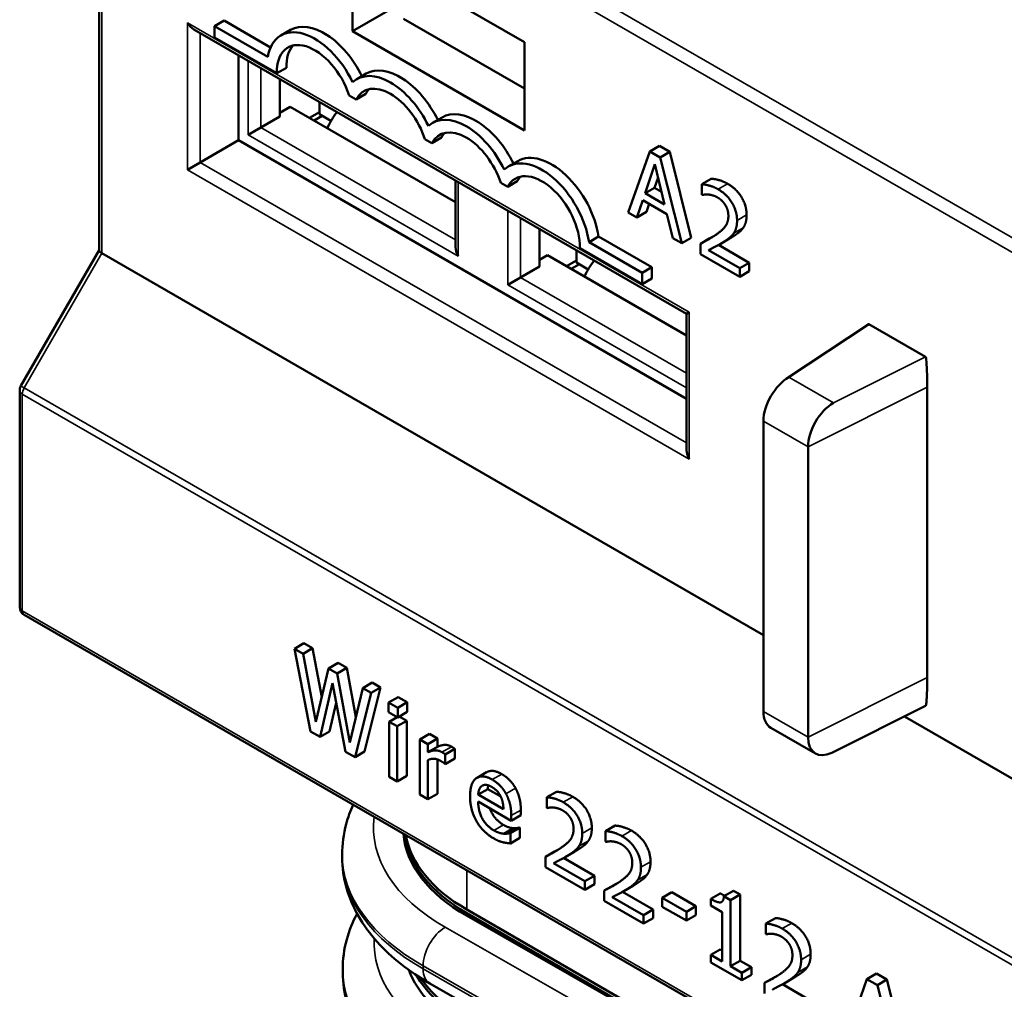
# Model space of a CAD drawing. Units: inches. Extents: x 0.05 to 2.15, y 0.02 to 1.67.
# Drawn here: x 0.55 to 0.64, y 1.35 to 1.44 of the extents above; entities that cross this region are included whole.
import ezdxf

# ---------------------------------------------------------------- set-up
doc = ezdxf.new("R2010")
doc.units = ezdxf.units.IN
doc.header["$LTSCALE"] = 0.1
doc.header["$MEASUREMENT"] = 0
doc.layers.add('Visible (ANSI)', color=7, linetype='Continuous', lineweight=50)
doc.layers.add('Visible Narrow (ANSI)', color=7, linetype='Continuous', lineweight=35)

msp = doc.modelspace()

# ---------------------------------------------------------------- linework, layer by layer
at = {"layer": 'Visible (ANSI)'}
for p, q in [((0.557104, 1.420089), (0.557104, 1.469371)), ((0.580535, 1.440397), (0.580535, 1.448562)), ((0.580535, 1.448562), (0.596445, 1.439377)), ((0.580535, 1.440397), (0.58466, 1.442779)), ((0.568664, 1.441376), (0.567781, 1.440865)), ((0.567781, 1.440865), (0.567781, 1.439824)), ((0.572698, 1.438026), (0.567781, 1.440865)), ((0.568664, 1.441376), (0.572959, 1.438896)), ((0.585249, 1.441554), (0.596445, 1.43509)), ((0.565862, 1.440558), (0.611462, 1.414231)), ((0.567781, 1.439824), (0.573541, 1.436499)), ((0.574804, 1.440517), (0.57392, 1.440007)), ((0.596445, 1.431212), (0.580535, 1.440397)), ((0.596445, 1.439377), (0.596445, 1.431212)), ((0.569987, 1.438176), (0.569987, 1.430293)), ((0.574424, 1.437009), (0.573541, 1.436499)), ((0.581816, 1.436468), (0.580932, 1.435958)), ((0.573817, 1.435965), (0.573817, 1.432505)), ((0.580227, 1.434458), (0.580876, 1.434083)), ((0.58176, 1.434594), (0.580876, 1.434083)), ((0.573817, 1.432845), (0.57478, 1.433401)), ((0.57478, 1.433401), (0.590073, 1.424572)), ((0.577471, 1.432709), (0.577471, 1.433856)), ((0.57205, 1.431484), (0.573817, 1.432505)), ((0.576548, 1.43238), (0.577471, 1.432913)), ((0.577727, 1.432561), (0.576981, 1.43213)), ((0.577471, 1.432709), (0.578547, 1.432087)), ((0.588828, 1.43242), (0.587944, 1.43191)), ((0.570871, 1.430804), (0.57205, 1.431484)), ((0.566452, 1.428252), (0.569987, 1.430293)), ((0.569987, 1.430293), (0.611462, 1.406348)), ((0.587239, 1.43041), (0.587888, 1.430035)), ((0.588772, 1.430545), (0.587888, 1.430035)), ((0.608936, 1.429776), (0.608052, 1.429266)), ((0.608936, 1.429776), (0.6099, 1.429219)), ((0.608052, 1.429266), (0.606065, 1.423609)), ((0.609017, 1.428709), (0.608052, 1.429266)), ((0.6099, 1.429219), (0.609017, 1.428709)), ((0.6099, 1.429219), (0.611887, 1.421268)), ((0.566452, 1.428252), (0.565273, 1.427572)), ((0.59584, 1.428371), (0.594957, 1.427861)), ((0.607608, 1.425393), (0.608515, 1.428072)), ((0.608515, 1.428072), (0.609427, 1.424342)), ((0.611003, 1.420758), (0.609017, 1.428709)), ((0.590073, 1.42658), (0.590073, 1.420398)), ((0.594251, 1.426361), (0.5949, 1.425986)), ((0.595784, 1.426497), (0.5949, 1.425986)), ((0.608813, 1.426853), (0.608492, 1.425903)), ((0.613744, 1.426735), (0.612861, 1.426225)), ((0.612861, 1.426225), (0.612861, 1.425254)), ((0.608492, 1.425903), (0.607608, 1.425393)), ((0.609427, 1.424342), (0.607608, 1.425393)), ((0.608492, 1.425903), (0.609137, 1.425531)), ((0.612861, 1.425254), (0.612903, 1.42523)), ((0.606858, 1.423151), (0.607393, 1.424745)), ((0.607393, 1.424745), (0.609642, 1.423446)), ((0.60799, 1.4244), (0.607742, 1.423662)), ((0.606065, 1.423609), (0.606858, 1.423151)), ((0.607742, 1.423662), (0.606858, 1.423151)), ((0.609642, 1.423446), (0.610177, 1.421235)), ((0.597859, 1.422085), (0.597859, 1.418624)), ((0.603312, 1.421372), (0.602428, 1.420861)), ((0.607346, 1.418022), (0.602428, 1.420861)), ((0.603312, 1.421372), (0.60823, 1.418532)), ((0.610177, 1.421235), (0.611003, 1.420758)), ((0.611887, 1.421268), (0.611003, 1.420758)), ((0.61362, 1.421232), (0.612736, 1.420722)), ((0.612736, 1.420722), (0.612736, 1.419757)), ((0.614408, 1.420601), (0.617254, 1.418958)), ((0.615433, 1.421191), (0.614549, 1.420681)), ((0.54985, 1.407549), (0.557104, 1.420113)), ((0.557348, 1.419832), (0.618571, 1.384484)), ((0.601277, 1.418964), (0.601277, 1.420111)), ((0.601586, 1.420307), (0.607346, 1.416981)), ((0.612736, 1.419757), (0.61637, 1.417659)), ((0.61637, 1.418448), (0.613476, 1.420118)), ((0.597859, 1.419237), (0.598586, 1.419656)), ((0.598586, 1.419656), (0.611462, 1.412222)), ((0.600354, 1.418636), (0.601277, 1.419169)), ((0.601532, 1.418817), (0.600786, 1.418386)), ((0.601277, 1.418964), (0.602353, 1.418343)), ((0.617254, 1.418958), (0.61637, 1.418448)), ((0.617254, 1.418958), (0.617254, 1.418169)), ((0.596091, 1.417604), (0.597859, 1.418624)), ((0.60823, 1.418532), (0.607346, 1.418022)), ((0.607346, 1.416981), (0.607346, 1.418022)), ((0.60823, 1.418532), (0.60823, 1.417491)), ((0.61637, 1.417659), (0.61637, 1.418448)), ((0.617254, 1.418169), (0.61637, 1.417659)), ((0.594913, 1.416923), (0.596091, 1.417604)), ((0.60823, 1.417491), (0.607346, 1.416981)), ((0.611462, 1.414231), (0.611707, 1.414372)), ((0.611462, 1.414231), (0.611462, 1.401585)), ((0.628315, 1.41328), (0.620752, 1.408257)), ((0.628327, 1.413281), (0.633564, 1.410257)), ((0.549738, 1.38707), (0.549738, 1.407132)), ((0.633729, 1.40744), (0.633729, 1.380564)), ((0.618571, 1.404285), (0.618571, 1.377408)), ((0.622696, 1.375027), (0.622696, 1.401903)), ((0.550155, 1.386348), (0.780259, 1.253498)), ((0.576042, 1.383729), (0.575158, 1.383219)), ((0.576849, 1.383263), (0.575965, 1.382753)), ((0.576042, 1.383729), (0.576849, 1.383263)), ((0.576849, 1.383263), (0.577696, 1.378739)), ((0.575158, 1.383219), (0.576662, 1.375546)), ((0.575965, 1.382753), (0.575158, 1.383219)), ((0.577149, 1.376429), (0.575965, 1.382753)), ((0.579208, 1.381901), (0.578324, 1.381391)), ((0.580005, 1.381441), (0.579122, 1.380931)), ((0.579208, 1.381901), (0.580005, 1.381441)), ((0.580005, 1.381441), (0.580853, 1.37687)), ((0.578324, 1.381391), (0.577149, 1.376429)), ((0.579122, 1.380931), (0.578324, 1.381391)), ((0.580306, 1.37454), (0.579122, 1.380931)), ((0.577531, 1.375045), (0.578697, 1.380018)), ((0.578697, 1.380018), (0.579895, 1.37368)), ((0.582369, 1.380076), (0.581485, 1.379566)), ((0.583138, 1.379633), (0.581658, 1.373683)), ((0.583138, 1.379633), (0.582254, 1.379122)), ((0.582369, 1.380076), (0.583138, 1.379633)), ((0.581485, 1.379566), (0.580306, 1.37454)), ((0.580774, 1.373173), (0.582254, 1.379122)), ((0.582254, 1.379122), (0.581485, 1.379566)), ((0.584762, 1.378739), (0.583878, 1.378229)), ((0.584762, 1.378739), (0.585607, 1.378251)), ((0.579038, 1.378213), (0.578415, 1.375555)), ((0.583878, 1.378229), (0.583878, 1.377336)), ((0.584723, 1.377741), (0.583878, 1.378229)), ((0.585607, 1.378251), (0.584723, 1.377741)), ((0.585607, 1.378251), (0.585607, 1.377358)), ((0.633575, 1.377937), (0.624899, 1.373583)), ((0.583878, 1.377336), (0.584723, 1.376848)), ((0.584661, 1.376884), (0.583925, 1.376459)), ((0.584723, 1.376848), (0.584723, 1.377741)), ((0.585607, 1.377358), (0.584723, 1.376848)), ((0.584871, 1.376933), (0.585554, 1.376539)), ((0.631615, 1.376953), (0.70148, 1.336617)), ((0.583925, 1.376459), (0.583925, 1.371353)), ((0.58467, 1.376029), (0.583925, 1.376459)), ((0.585554, 1.376539), (0.58467, 1.376029)), ((0.58467, 1.370923), (0.58467, 1.376029)), ((0.585554, 1.376539), (0.585554, 1.371433)), ((0.576662, 1.375546), (0.577531, 1.375045)), ((0.578415, 1.375555), (0.577531, 1.375045)), ((0.58766, 1.375323), (0.586776, 1.374813)), ((0.58766, 1.375323), (0.588405, 1.374893)), ((0.619262, 1.375882), (0.623387, 1.373501)), ((0.586776, 1.374813), (0.586776, 1.369707)), ((0.587521, 1.374383), (0.586776, 1.374813)), ((0.588405, 1.374893), (0.587521, 1.374383)), ((0.587521, 1.373622), (0.587521, 1.374383)), ((0.588405, 1.374132), (0.587521, 1.373622)), ((0.588405, 1.374893), (0.588405, 1.374132)), ((0.579895, 1.37368), (0.580774, 1.373173)), ((0.581658, 1.373683), (0.580774, 1.373173)), ((0.590005, 1.373942), (0.589121, 1.373432)), ((0.589121, 1.372539), (0.589121, 1.373432)), ((0.590005, 1.373942), (0.590005, 1.373049)), ((0.587521, 1.369277), (0.587521, 1.3729)), ((0.588405, 1.372958), (0.588405, 1.369787)), ((0.589083, 1.372561), (0.589121, 1.372539)), ((0.590005, 1.373049), (0.589121, 1.372539)), ((0.585554, 1.371433), (0.58467, 1.370923)), ((0.592954, 1.371778), (0.59207, 1.371268)), ((0.583925, 1.371353), (0.58467, 1.370923)), ((0.586776, 1.369707), (0.587521, 1.369277)), ((0.588405, 1.369787), (0.587521, 1.369277)), ((0.593056, 1.370223), (0.592172, 1.369713)), ((0.594507, 1.368365), (0.592172, 1.369713)), ((0.593056, 1.370223), (0.594258, 1.369529)), ((0.599417, 1.369969), (0.598533, 1.369459)), ((0.592172, 1.369057), (0.595233, 1.367289)), ((0.598533, 1.369459), (0.598533, 1.368489)), ((0.596117, 1.3678), (0.595233, 1.367289)), ((0.595233, 1.367289), (0.595233, 1.367758)), ((0.596117, 1.368268), (0.596117, 1.3678)), ((0.598533, 1.368489), (0.598576, 1.368464)), ((0.58538, 1.365187), (0.58538, 1.366011)), ((0.595424, 1.366595), (0.594541, 1.366085)), ((0.595993, 1.366658), (0.595109, 1.366148)), ((0.595152, 1.366123), (0.595109, 1.366148)), ((0.596036, 1.366634), (0.595152, 1.366123)), ((0.595152, 1.365186), (0.595152, 1.366123)), ((0.595993, 1.366658), (0.596036, 1.366634)), ((0.596036, 1.366634), (0.596036, 1.365696)), ((0.604851, 1.366832), (0.603967, 1.366322)), ((0.603967, 1.366322), (0.603967, 1.365351)), ((0.596036, 1.365696), (0.595152, 1.365186)), ((0.603967, 1.365351), (0.60401, 1.365326)), ((0.579582, 1.363882), (0.57958, 1.364155)), ((0.599292, 1.364467), (0.598408, 1.363956)), ((0.601105, 1.364425), (0.600221, 1.363915)), ((0.598408, 1.363956), (0.598408, 1.362991)), ((0.602042, 1.361682), (0.599149, 1.363353)), ((0.60008, 1.363835), (0.602926, 1.362192)), ((0.598408, 1.362991), (0.602042, 1.360893)), ((0.602926, 1.362192), (0.602042, 1.361682)), ((0.602042, 1.360893), (0.602042, 1.361682)), ((0.602926, 1.361404), (0.602042, 1.360893)), ((0.602926, 1.362192), (0.602926, 1.361404)), ((0.604726, 1.361329), (0.603843, 1.360819)), ((0.603843, 1.360819), (0.603843, 1.359854)), ((0.605514, 1.360698), (0.60836, 1.359055)), ((0.606539, 1.361288), (0.605655, 1.360778)), ((0.610089, 1.360659), (0.609205, 1.360149)), ((0.610089, 1.360659), (0.612319, 1.359372)), ((0.614578, 1.360554), (0.613694, 1.360044)), ((0.615795, 1.3608), (0.614911, 1.36029)), ((0.615795, 1.3608), (0.616407, 1.360447)), ((0.603843, 1.359854), (0.607477, 1.357756)), ((0.607477, 1.358544), (0.604583, 1.360215)), ((0.609205, 1.360149), (0.609205, 1.359322)), ((0.611435, 1.358861), (0.609205, 1.360149)), ((0.613694, 1.360044), (0.613694, 1.359421)), ((0.615523, 1.359937), (0.614911, 1.36029)), ((0.616407, 1.360447), (0.615523, 1.359937)), ((0.615523, 1.353805), (0.615523, 1.359937)), ((0.616407, 1.360447), (0.616407, 1.354316)), ((0.591106, 1.359068), (0.6353, 1.333552)), ((0.627491, 1.33772), (0.591106, 1.358727)), ((0.60836, 1.359055), (0.607477, 1.358544)), ((0.60836, 1.359055), (0.60836, 1.358266)), ((0.609205, 1.359322), (0.611435, 1.358034)), ((0.612319, 1.359372), (0.611435, 1.358861)), ((0.611435, 1.358034), (0.611435, 1.358861)), ((0.612319, 1.359372), (0.612319, 1.358545)), ((0.613694, 1.359421), (0.614763, 1.358804)), ((0.614763, 1.358804), (0.614763, 1.354244)), ((0.635273, 1.33328), (0.59108, 1.358496)), ((0.607477, 1.357756), (0.607477, 1.358544)), ((0.60836, 1.358266), (0.607477, 1.357756)), ((0.612319, 1.358545), (0.611435, 1.358034)), ((0.619673, 1.358274), (0.618789, 1.357764)), ((0.618789, 1.357764), (0.618789, 1.356794)), ((0.618789, 1.356794), (0.618832, 1.356769)), ((0.614578, 1.355371), (0.613694, 1.354861)), ((0.614578, 1.355371), (0.614763, 1.355264)), ((0.613694, 1.354861), (0.613694, 1.354166)), ((0.614763, 1.354244), (0.613694, 1.354861)), ((0.613694, 1.354166), (0.616568, 1.352507)), ((0.616407, 1.354316), (0.615523, 1.353805)), ((0.616407, 1.354316), (0.617452, 1.353712)), ((0.579636, 1.353205), (0.579635, 1.353478)), ((0.616568, 1.353201), (0.615523, 1.353805)), ((0.617452, 1.353712), (0.616568, 1.353201)), ((0.616568, 1.352507), (0.616568, 1.353201)), ((0.617452, 1.353712), (0.617452, 1.353017)), ((0.617452, 1.353017), (0.616568, 1.352507)), ((0.619549, 1.352772), (0.618665, 1.352261)), ((0.618665, 1.352261), (0.618665, 1.351296)), ((0.621361, 1.35273), (0.620477, 1.35222)), ((0.628148, 1.352625), (0.626162, 1.346968)), ((0.629032, 1.353136), (0.628148, 1.352625)), ((0.629113, 1.352068), (0.628148, 1.352625)), ((0.629032, 1.353136), (0.629997, 1.352579)), ((0.629997, 1.352579), (0.629113, 1.352068)), ((0.629997, 1.352579), (0.631983, 1.344628)), ((0.587692, 1.352223), (0.631882, 1.327005)), ((0.620336, 1.35214), (0.623183, 1.350497)), ((0.631099, 1.344117), (0.629113, 1.352068))]:
    msp.add_line(p, q, dxfattribs=at)
for centre, start, end in [((0.550571, 1.407132), 150.00004, 180), ((0.550571, 1.38707), 180, 240)]:
    msp.add_arc(centre, 0.000833, start, end, dxfattribs=at)
for centre, major_axis, ratio, start_param, end_param in [((0.565862, 1.44152), (0.000589, -0.001021), 0.57735, 4.712389, 5.497787), ((0.577045, 1.434594), (-0.003125, 0.005413), 0.57735, 4.581522, 6.886823), ((0.577929, 1.435104), (-0.003125, 0.005413), 0.57735, 4.590142, 6.283185), ((0.577045, 1.434594), (-0.002479, 0.004294), 0.57735, 4.360621, 7.09788), ((0.577929, 1.435104), (-0.002479, 0.004294), 0.57735, 0.17922, 0.814695), ((0.584057, 1.430545), (-0.003125, 0.005413), 0.57735, 4.581522, 6.414052), ((0.584941, 1.431056), (-0.003125, 0.005413), 0.57735, 4.590142, 6.283185), ((0.584057, 1.430545), (-0.002479, 0.004294), 0.57735, 4.360621, 6.634953), ((0.584941, 1.431056), (-0.002479, 0.004294), 0.57735, 0.17922, 0.351768), ((0.580505, 1.430957), (-0.001958, -0.003392), 0.57735, 4.455964, 4.904031), ((0.591953, 1.427007), (-0.003125, 0.005413), 0.57735, 4.590142, 6.283185), ((0.591069, 1.426497), (-0.003125, 0.005413), 0.57735, 4.581522, 6.414052), ((0.591069, 1.426497), (-0.002479, 0.004294), 0.57735, 4.360621, 6.634953), ((0.591953, 1.427007), (-0.002479, 0.004294), 0.57735, 0.17922, 0.351768), ((0.598965, 1.422959), (-0.003125, 0.005413), 0.57735, 4.108751, 6.283185), ((0.598082, 1.422449), (-0.003125, 0.005413), 0.57735, 4.108751, 6.414052), ((0.598082, 1.422449), (-0.002479, 0.004294), 0.57735, 3.897694, 6.634953), ((0.598965, 1.422959), (-0.002479, 0.004294), 0.57735, 0.17922, 0.351768), ((0.557937, 1.41989), (-0.00083, 0.000222), 0.317838, 0.084959, 0.870357), ((0.590906, 1.419917), (0.000589, -0.001021), 0.57735, 3.926991, 4.712389), ((0.604311, 1.417212), (-0.001958, -0.003392), 0.57735, 4.455964, 4.904031), ((0.620928, 1.405645), (-0.001667, -0.002887), 0.57735, 3.926991, 5.497787), ((0.625053, 1.403264), (0.001667, 0.002887), 0.57735, 0.785398, 2.356194), ((0.612296, 1.401104), (0.000589, -0.001021), 0.57735, 3.926991, 4.712389), ((0.620928, 1.378769), (-0.001667, -0.002887), 0.57735, 5.497787, 6.283185), ((0.625053, 1.376388), (-0.001667, -0.002887), 0.57735, 5.497787, 7.00332), ((0.605199, 1.366647), (-0.019966, -0.000101), 0.573952, 0.04018, 0.782481), ((0.60493, 1.366709), (-0.01955, 0), 0.57735, 0.063903, 0.785398), ((0.60493, 1.367049), (-0.01955, 0), 0.57735, 0.096791, 0.785398), ((0.605253, 1.35597), (-0.019966, -0.000101), 0.573952, 0.211123, 0.782481), ((0.60493, 1.356639), (-0.01955, 0), 0.57735, 0.328086, 0.785398), ((0.60493, 1.356979), (-0.01955, 0), 0.57735, 0.383061, 0.785398)]:
    msp.add_ellipse(centre, major_axis=major_axis, ratio=ratio, start_param=start_param, end_param=end_param, dxfattribs=at)
for points in [[(0.61437, 1.425762), (0.613978, 1.425988), (0.613104, 1.426222), (0.612861, 1.426225)], [(0.613744, 1.426735), (0.613988, 1.426732), (0.614862, 1.426498), (0.615253, 1.426272)], [(0.615253, 1.426272), (0.616079, 1.425795), (0.617011, 1.424248), (0.617011, 1.423388)], [(0.612903, 1.42523), (0.612999, 1.425252), (0.613309, 1.425293), (0.613477, 1.425274)], [(0.613477, 1.425274), (0.613672, 1.425254), (0.614102, 1.425128), (0.614312, 1.425006)], [(0.616127, 1.422878), (0.616127, 1.423738), (0.615196, 1.425285), (0.61437, 1.425762)], [(0.614312, 1.425006), (0.614532, 1.424879), (0.614895, 1.424532), (0.615033, 1.424314)], [(0.615033, 1.424314), (0.615172, 1.424096), (0.615324, 1.423578), (0.615324, 1.423291)], [(0.617011, 1.423388), (0.617011, 1.422986), (0.616848, 1.422407), (0.616705, 1.422203)], [(0.615324, 1.423291), (0.615324, 1.422746), (0.614833, 1.422004), (0.614159, 1.421538)], [(0.615821, 1.421692), (0.615964, 1.421896), (0.616127, 1.422475), (0.616127, 1.422878)], [(0.614159, 1.421538), (0.613825, 1.421307), (0.613128, 1.420921), (0.612736, 1.420722)], [(0.615033, 1.420984), (0.615262, 1.421133), (0.615678, 1.421477), (0.615821, 1.421692)], [(0.616705, 1.422203), (0.616562, 1.421988), (0.616146, 1.421643), (0.615917, 1.421494)], [(0.613476, 1.420118), (0.613749, 1.420253), (0.614661, 1.42073), (0.615033, 1.420984)], [(0.61362, 1.421232), (0.613809, 1.421328), (0.613989, 1.421423)], [(0.615917, 1.421494), (0.61569, 1.42134), (0.615433, 1.421191)], [(0.588405, 1.374132), (0.588811, 1.374317), (0.589417, 1.374309), (0.589704, 1.374143)], [(0.589704, 1.374143), (0.589818, 1.374077), (0.589933, 1.374), (0.590005, 1.373942)], [(0.58882, 1.373633), (0.588533, 1.373799), (0.587927, 1.373807), (0.587521, 1.373622)], [(0.589121, 1.373432), (0.589049, 1.37349), (0.588935, 1.373567), (0.58882, 1.373633)], [(0.587521, 1.3729), (0.587788, 1.373043), (0.588381, 1.373005), (0.588681, 1.372831)], [(0.588681, 1.372831), (0.58881, 1.372756), (0.588997, 1.372638), (0.589083, 1.372561)], [(0.592954, 1.371778), (0.593502, 1.372094), (0.594345, 1.371607)], [(0.594345, 1.371607), (0.594756, 1.37137), (0.595391, 1.370728), (0.595625, 1.3703)], [(0.593461, 1.371097), (0.592549, 1.371623), (0.591418, 1.370799), (0.591418, 1.369553)], [(0.592172, 1.369713), (0.592196, 1.370024), (0.592368, 1.370416), (0.592535, 1.370523)], [(0.592535, 1.370523), (0.592707, 1.370623), (0.593122, 1.370587), (0.593418, 1.370416)], [(0.593109, 1.370561), (0.593071, 1.370414), (0.593056, 1.370223)], [(0.594741, 1.36979), (0.594507, 1.370217), (0.593872, 1.37086), (0.593461, 1.371097)], [(0.593418, 1.370416), (0.593719, 1.370242), (0.594125, 1.369804), (0.594254, 1.369536)], [(0.595233, 1.367758), (0.595233, 1.36837), (0.59498, 1.36936), (0.594741, 1.36979)], [(0.595625, 1.3703), (0.595864, 1.36987), (0.596117, 1.36888), (0.596117, 1.368268)], [(0.599417, 1.369969), (0.59966, 1.369967), (0.600534, 1.369732), (0.600925, 1.369506)], [(0.591418, 1.369553), (0.591418, 1.368285), (0.592583, 1.366239), (0.593643, 1.365627)], [(0.593633, 1.366382), (0.592946, 1.366779), (0.592172, 1.368169), (0.592172, 1.369057)], [(0.594254, 1.369536), (0.594373, 1.369296), (0.594498, 1.368718), (0.594507, 1.368365)], [(0.600042, 1.368996), (0.59965, 1.369222), (0.598776, 1.369456), (0.598533, 1.369459)], [(0.601799, 1.366112), (0.601799, 1.366972), (0.600868, 1.368519), (0.600042, 1.368996)], [(0.600925, 1.369506), (0.601752, 1.369029), (0.602683, 1.367483), (0.602683, 1.366623)], [(0.598576, 1.368464), (0.598671, 1.368486), (0.598981, 1.368527), (0.599149, 1.368508)], [(0.599149, 1.368508), (0.599344, 1.368489), (0.599774, 1.368362), (0.599984, 1.368241)], [(0.599984, 1.368241), (0.600204, 1.368114), (0.600567, 1.367766), (0.600705, 1.367549)], [(0.594517, 1.366893), (0.594761, 1.366752), (0.595233, 1.366606), (0.595424, 1.366595)], [(0.600705, 1.367549), (0.600844, 1.367331), (0.600997, 1.366812), (0.600997, 1.366526)], [(0.594541, 1.366085), (0.59435, 1.366096), (0.593877, 1.366242), (0.593633, 1.366382)], [(0.595109, 1.366148), (0.595018, 1.366112), (0.594741, 1.366079), (0.594541, 1.366085)], [(0.595424, 1.366595), (0.595625, 1.366589), (0.595902, 1.366623), (0.595993, 1.366658)], [(0.600997, 1.366526), (0.600997, 1.36598), (0.600505, 1.365238), (0.599831, 1.364772)], [(0.601493, 1.364927), (0.601636, 1.365131), (0.601799, 1.36571), (0.601799, 1.366112)], [(0.602683, 1.366623), (0.602683, 1.36622), (0.60252, 1.365641), (0.602377, 1.365437)], [(0.605476, 1.365859), (0.605084, 1.366085), (0.60421, 1.366319), (0.603967, 1.366322)], [(0.604851, 1.366832), (0.605094, 1.366829), (0.605968, 1.366595), (0.60636, 1.366369)], [(0.60636, 1.366369), (0.607186, 1.365892), (0.608117, 1.364345), (0.608117, 1.363485)], [(0.593643, 1.365627), (0.59391, 1.365473), (0.594264, 1.36534), (0.594479, 1.365288)], [(0.594479, 1.365288), (0.594631, 1.365249), (0.595023, 1.3652), (0.595152, 1.365186)], [(0.602377, 1.365437), (0.602234, 1.365222), (0.601818, 1.364877), (0.601589, 1.364728)], [(0.60401, 1.365326), (0.604105, 1.365349), (0.604416, 1.36539), (0.604583, 1.365371)], [(0.604583, 1.365371), (0.604779, 1.365351), (0.605208, 1.365224), (0.605418, 1.365103)], [(0.605418, 1.365103), (0.605638, 1.364976), (0.606001, 1.364629), (0.606139, 1.364411)], [(0.607233, 1.362975), (0.607233, 1.363835), (0.606302, 1.365382), (0.605476, 1.365859)], [(0.599831, 1.364772), (0.599497, 1.364541), (0.5988, 1.364155), (0.598408, 1.363956)], [(0.599149, 1.363353), (0.599421, 1.363488), (0.600333, 1.363965), (0.600705, 1.364218)], [(0.599292, 1.364467), (0.599481, 1.364562), (0.59966, 1.364657)], [(0.600705, 1.364218), (0.600935, 1.364367), (0.60135, 1.364712), (0.601493, 1.364927)], [(0.601589, 1.364728), (0.601362, 1.364574), (0.601105, 1.364425)], [(0.606139, 1.364411), (0.606278, 1.364193), (0.606431, 1.363675), (0.606431, 1.363388)], [(0.606431, 1.363388), (0.606431, 1.362842), (0.605939, 1.362101), (0.605266, 1.361635)], [(0.608117, 1.363485), (0.608117, 1.363083), (0.607955, 1.362504), (0.607811, 1.3623)], [(0.606927, 1.361789), (0.607071, 1.361993), (0.607233, 1.362572), (0.607233, 1.362975)], [(0.607811, 1.3623), (0.607668, 1.362085), (0.607253, 1.36174), (0.607023, 1.361591)], [(0.605266, 1.361635), (0.604931, 1.361403), (0.604234, 1.361017), (0.603843, 1.360819)], [(0.604726, 1.361329), (0.604916, 1.361425), (0.605095, 1.36152)], [(0.606139, 1.361081), (0.606369, 1.36123), (0.606784, 1.361574), (0.606927, 1.361789)], [(0.607023, 1.361591), (0.606797, 1.361437), (0.606539, 1.361288)], [(0.604583, 1.360215), (0.604855, 1.36035), (0.605767, 1.360827), (0.606139, 1.361081)], [(0.614578, 1.360554), (0.614813, 1.360419), (0.615, 1.360341)], [(0.614911, 1.36029), (0.614873, 1.35976), (0.6143, 1.359694), (0.613694, 1.360044)], [(0.620298, 1.357301), (0.619906, 1.357527), (0.619032, 1.357761), (0.618789, 1.357764)], [(0.619673, 1.358274), (0.619916, 1.358272), (0.62079, 1.358037), (0.621182, 1.357811)], [(0.621182, 1.357811), (0.622008, 1.357334), (0.622939, 1.355788), (0.622939, 1.354928)], [(0.618832, 1.356769), (0.618927, 1.356791), (0.619238, 1.356832), (0.619405, 1.356813)], [(0.622055, 1.354417), (0.622055, 1.355277), (0.621124, 1.356824), (0.620298, 1.357301)], [(0.619405, 1.356813), (0.619601, 1.356794), (0.62003, 1.356667), (0.620241, 1.356546)], [(0.620241, 1.356546), (0.62046, 1.356419), (0.620823, 1.356071), (0.620962, 1.355854)], [(0.620962, 1.355854), (0.6211, 1.355636), (0.621253, 1.355118), (0.621253, 1.354831)], [(0.621253, 1.354831), (0.621253, 1.354285), (0.620761, 1.353543), (0.620088, 1.353077)], [(0.621749, 1.353232), (0.621893, 1.353436), (0.622055, 1.354015), (0.622055, 1.354417)], [(0.622939, 1.354928), (0.622939, 1.354525), (0.622777, 1.353946), (0.622633, 1.353742)], [(0.620962, 1.352523), (0.621191, 1.352672), (0.621606, 1.353017), (0.621749, 1.353232)], [(0.622633, 1.353742), (0.62249, 1.353527), (0.622075, 1.353182), (0.621845, 1.353034)], [(0.620088, 1.353077), (0.619753, 1.352846), (0.619056, 1.35246), (0.618665, 1.352261)], [(0.619405, 1.351658), (0.619677, 1.351793), (0.620589, 1.35227), (0.620962, 1.352523)], [(0.619549, 1.352772), (0.619738, 1.352867), (0.619917, 1.352962)], [(0.621845, 1.353034), (0.621619, 1.352879), (0.621361, 1.35273)]]:
    msp.add_open_spline(points, degree=2, dxfattribs=at)
for points, degree, knots in [([(0.628315, 1.41328), (0.628316, 1.413281), (0.628318, 1.413282), (0.62832, 1.413283), (0.628322, 1.413283), (0.628324, 1.413282), (0.628326, 1.413282), (0.628327, 1.413281)], 3, [0.0986722917, 0.0986722917, 0.0986722917, 0.0986722917, 0.0990557798, 0.0990557798, 0.0993741114, 0.0993741114, 0.0996631753, 0.0996631753, 0.0996631753, 0.0996631753]), ([(0.633564, 1.410257), (0.633566, 1.410256), (0.633567, 1.410255), (0.633571, 1.410252), (0.633573, 1.410249), (0.633577, 1.410242), (0.63358, 1.410237), (0.633587, 1.410219), (0.633592, 1.410203), (0.633612, 1.41013), (0.633624, 1.410045), (0.633691, 1.409504), (0.633729, 1.408509), (0.633729, 1.40744)], 3, [0, 0, 0, 0, 0.0002002, 0.0002002, 0.00046163, 0.00046163, 0.0009551, 0.0009551, 0.00226226, 0.00226226, 0.00743866, 0.00743866, 0.04396797, 0.04396797, 0.04396797, 0.04396797]), ([(0.633729, 1.380564), (0.633729, 1.379947), (0.633717, 1.379238), (0.633671, 1.378501), (0.633653, 1.378268), (0.63362, 1.378061), (0.633609, 1.378006), (0.633592, 1.37796), (0.633587, 1.377948), (0.633579, 1.37794), (0.633577, 1.377938), (0.633575, 1.377937)], 3, [0, 0, 0, 0, 0.0690473, 0.0690473, 0.09001545, 0.09001545, 0.09623959, 0.09623959, 0.09829127, 0.09829127, 0.09882129, 0.09882129, 0.09882129, 0.09882129]), ([(0.580606, 1.368767), (0.580338, 1.368187), (0.580119, 1.367589), (0.579703, 1.366057), (0.579576, 1.365106), (0.57958, 1.364155)], 3, [0.5262562, 0.5262562, 0.5262562, 0.5262562, 0.6307273, 0.6307273, 0.7883904, 0.7883904, 0.7883904, 0.7883904]), ([(0.593237, 1.368442), (0.593321, 1.368203), (0.59383, 1.36729), (0.594517, 1.366893)], 2, [0.684801, 0.684801, 0.684801, 1, 2, 2, 2]), ([(0.579582, 1.363882), (0.579587, 1.362938), (0.579721, 1.361995), (0.580233, 1.36017), (0.580609, 1.359287), (0.581564, 1.357613), (0.582143, 1.356822), (0.583468, 1.355337), (0.584215, 1.354644), (0.585852, 1.353358), (0.586741, 1.352765), (0.587692, 1.352223)], 3, [0.7883904, 0.7883904, 0.7883904, 0.7883904, 0.9448716, 0.9448716, 1.1013528, 1.1013528, 1.257834, 1.257834, 1.4143151, 1.4143151, 1.5707963, 1.5707963, 1.5707963, 1.5707963]), ([(0.580955, 1.358686), (0.580551, 1.357923), (0.580231, 1.357124), (0.579757, 1.35538), (0.57963, 1.354429), (0.579635, 1.353478)], 3, [0.4900708, 0.4900708, 0.4900708, 0.4900708, 0.6307273, 0.6307273, 0.7883904, 0.7883904, 0.7883904, 0.7883904]), ([(0.579636, 1.353205), (0.579641, 1.352261), (0.579776, 1.351318), (0.580287, 1.349493), (0.580663, 1.34861), (0.581618, 1.346937), (0.582197, 1.346145), (0.583522, 1.34466), (0.584269, 1.343967), (0.585906, 1.342681), (0.586795, 1.342088), (0.587746, 1.341546)], 3, [0.7883904, 0.7883904, 0.7883904, 0.7883904, 0.9448716, 0.9448716, 1.1013528, 1.1013528, 1.257834, 1.257834, 1.4143151, 1.4143151, 1.5707963, 1.5707963, 1.5707963, 1.5707963])]:
    msp.add_open_spline(points, degree=degree, knots=knots, dxfattribs=at)
at = {"layer": 'Visible Narrow (ANSI)'}
for p, q in [((0.788041, 1.336719), (0.557348, 1.46991)), ((0.557348, 1.46855), (0.787452, 1.335699)), ((0.557348, 1.419832), (0.557348, 1.46855)), ((0.565273, 1.44118), (0.565273, 1.427572)), ((0.611707, 1.414372), (0.565273, 1.44118)), ((0.566452, 1.428252), (0.566452, 1.440218)), ((0.570871, 1.437666), (0.570871, 1.430804)), ((0.57205, 1.431484), (0.57205, 1.436986)), ((0.570871, 1.430804), (0.590317, 1.419577)), ((0.590073, 1.421079), (0.57205, 1.431484)), ((0.611462, 1.402265), (0.566452, 1.428252)), ((0.565273, 1.427572), (0.611707, 1.400763)), ((0.590317, 1.419577), (0.590317, 1.426439)), ((0.615253, 1.426272), (0.61437, 1.425762)), ((0.594913, 1.423786), (0.594913, 1.416923)), ((0.617011, 1.423388), (0.616127, 1.422878)), ((0.596091, 1.417604), (0.596091, 1.423105)), ((0.616705, 1.422203), (0.615821, 1.421692)), ((0.615917, 1.421494), (0.615033, 1.420984)), ((0.550155, 1.407373), (0.557348, 1.419832)), ((0.611462, 1.408729), (0.596091, 1.417604)), ((0.594913, 1.416923), (0.611462, 1.407368)), ((0.611707, 1.400763), (0.611707, 1.414372)), ((0.628327, 1.413281), (0.620928, 1.408367)), ((0.633564, 1.410257), (0.625053, 1.405986)), ((0.625053, 1.405986), (0.620928, 1.408367)), ((0.780259, 1.274522), (0.550155, 1.407373)), ((0.622696, 1.401903), (0.633729, 1.40744)), ((0.549982, 1.38673), (0.549982, 1.406792)), ((0.549982, 1.406792), (0.780086, 1.273941)), ((0.618571, 1.404285), (0.622696, 1.401903)), ((0.780086, 1.253879), (0.549982, 1.38673)), ((0.622696, 1.375027), (0.633729, 1.380564)), ((0.622696, 1.375027), (0.618571, 1.377408)), ((0.589704, 1.374143), (0.58882, 1.373633)), ((0.594345, 1.371607), (0.593461, 1.371097)), ((0.595625, 1.3703), (0.594741, 1.36979)), ((0.600925, 1.369506), (0.600042, 1.368996)), ((0.596117, 1.368268), (0.595233, 1.367758)), ((0.594517, 1.366893), (0.593633, 1.366382)), ((0.602683, 1.366623), (0.601799, 1.366112)), ((0.60636, 1.366369), (0.605476, 1.365859)), ((0.602377, 1.365437), (0.601493, 1.364927)), ((0.601589, 1.364728), (0.600705, 1.364218)), ((0.608117, 1.363485), (0.607233, 1.362975)), ((0.591106, 1.359068), (0.591106, 1.362705)), ((0.607811, 1.3623), (0.606927, 1.361789)), ((0.607023, 1.361591), (0.606139, 1.361081)), ((0.591106, 1.358481), (0.591106, 1.358727)), ((0.621182, 1.357811), (0.620298, 1.357301)), ((0.633314, 1.3322), (0.589124, 1.357417)), ((0.622939, 1.354928), (0.622055, 1.354417)), ((0.587074, 1.353838), (0.631264, 1.328621)), ((0.587075, 1.353565), (0.587074, 1.353838)), ((0.631265, 1.328348), (0.587075, 1.353565)), ((0.622633, 1.353742), (0.621749, 1.353232)), ((0.621845, 1.353034), (0.620962, 1.352523))]:
    msp.add_line(p, q, dxfattribs=at)
for centre, major_axis, ratio, start_param, end_param in [((0.550571, 1.407132), (-0.000833, 0), 0.57735, 0, 0.785398), ((0.550571, 1.407132), (-0.000722, 0.000417), 0.00001, 6.283139, 7.238479), ((0.550571, 1.407132), (0.000417, 0.000722), 0.57735, 1.570798, 2.356194), ((0.550571, 1.38707), (-0.000833, 0), 0.57735, 0, 0.785398), ((0.550571, 1.38707), (-0.000417, -0.000722), 0.57735, 5.497787, 6.283185), ((0.605157, 1.366673), (-0.022672, -0.000115), 0.573952, 6.199934, 7.065591), ((0.605169, 1.364284), (-0.025589, -0.00013), 0.573952, 0, 0.782406), ((0.605171, 1.364011), (-0.025589, -0.00013), 0.573952, 0, 0.782406), ((0.589136, 1.355029), (0.001446, 0.002533), 0.580772, 0.782484, 2.35328), ((0.605211, 1.355996), (-0.022672, -0.000115), 0.573952, 6.245611, 7.065591), ((0.605223, 1.353607), (-0.025589, -0.00013), 0.573952, 0, 0.782406), ((0.605225, 1.353334), (-0.025589, -0.00013), 0.573952, 0, 0.782406), ((0.589138, 1.354756), (-0.001446, -0.002533), 0.580772, 5.494873, 6.283185)]:
    msp.add_ellipse(centre, major_axis=major_axis, ratio=ratio, start_param=start_param, end_param=end_param, dxfattribs=at)

doc.saveas('drawing.dxf')
